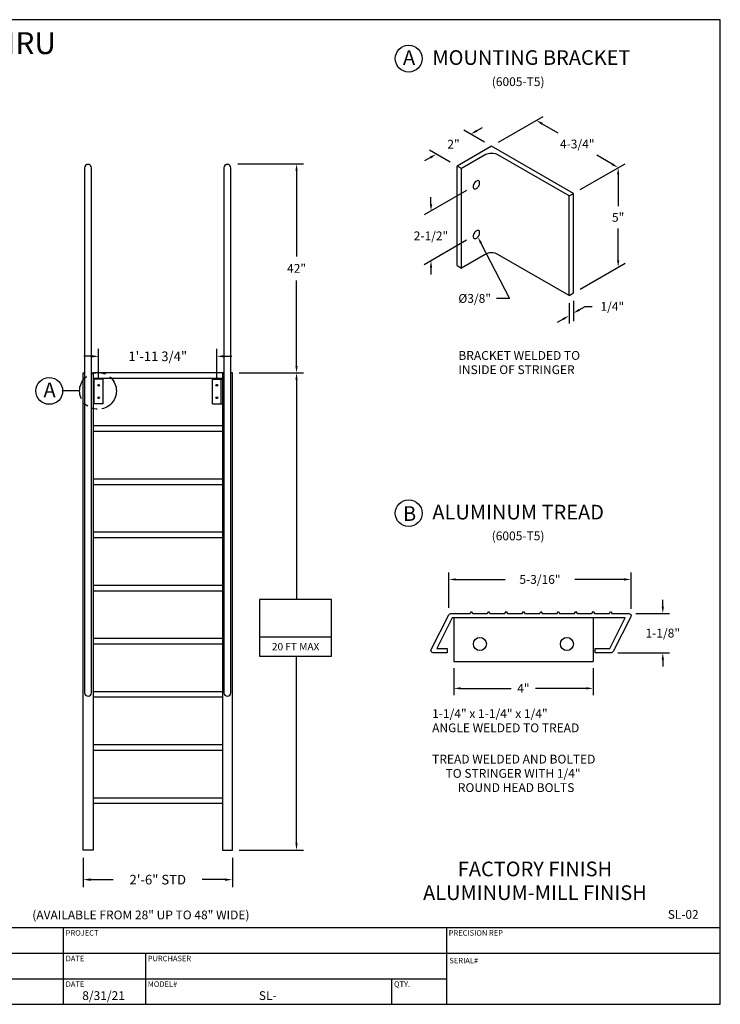
# Model space of a CAD drawing. Extents: x -20 to 255, y -14 to 184.
# Drawn here: x 114 to 255, y -14 to 184 of the extents above; entities that cross this region are included whole.
import ezdxf
from ezdxf.enums import TextEntityAlignment as Align

# ---------------------------------------------------------------- set-up
doc = ezdxf.new("R2010")
doc.units = 0
doc.header["$LTSCALE"] = 4
doc.header["$MEASUREMENT"] = 0
doc.header["$PDMODE"] = 33
doc.linetypes.add('PHANTOM', pattern=[2.5, 1.25, -0.25, 0.25, -0.25, 0.25, -0.25])
doc.layers.get('0').update_dxf_attribs({"linetype": 'CONTINUOUS'})
doc.layers.get('DEFPOINTS').update_dxf_attribs({"linetype": 'CONTINUOUS'})
doc.styles.add('ROMANC', font='romanc', dxfattribs={"height": 1.5314})
doc.styles.add('ROMANS', font='romans')
doc.dimstyles.get("Standard").update_dxf_attribs({"dimscale": 22, "dimtxt": 0.0804, "dimasz": 0.0625, "dimexe": 0.0625, "dimexo": 0.0625, "dimgap": 0.0625, "dimtad": 0, "dimtih": 1, "dimtoh": 1, "dimdec": 4, "dimzin": 3, "dimdsep": 46, "dimlunit": 4, "dimtxsty": 'ROMANS', "dimcen": 0.0625, "dimadec": 0, "dimazin": 0, "dimtfac": 1, "dimtdec": 4, "dimtofl": 0, "dimtmove": 2, "dimatfit": 3, "dimfxl": 1, "dimfrac": 2, "dimtolj": 1, "dimtzin": 0, "dimarcsym": 0})
doc.dimstyles.new('STANDARD$0', dxfattribs={"dimscale": 24, "dimtxt": 0.0804, "dimasz": 0.0625, "dimexe": 0.0625, "dimexo": 0.0625, "dimgap": 0.0625, "dimtad": 0, "dimtih": 1, "dimtoh": 1, "dimdec": 4, "dimzin": 3, "dimdsep": 46, "dimlunit": 4, "dimtxsty": 'ROMANS', "dimcen": 0.0625, "dimadec": 0, "dimazin": 0, "dimtfac": 1, "dimtdec": 4, "dimtofl": 0, "dimtmove": 2, "dimatfit": 3, "dimfxl": 1, "dimfrac": 2, "dimtolj": 1, "dimtzin": 0, "dimarcsym": 0})

# ---------------------------------------------------------------- blocks, each defined once
blk = doc.blocks.new('*D7')
at = {"color": 0, "linetype": 'ByBlock'}
for p, q in [((226.01, 143.36), (235.01, 148.56)), ((233.63, 146.39), (233.63, 140.03)), ((233.63, 129.14), (233.63, 135.51)), ((226.01, 123.36), (235.01, 128.56))]:
    blk.add_line(p, q, dxfattribs=at)
for points in [[(233.41, 146.39), (233.86, 146.39), (233.63, 147.77)], [(233.41, 129.14), (233.86, 129.14), (233.63, 127.77)]]:
    blk.add_solid(points, dxfattribs=at)
at = {"layer": 'DEFPOINTS', "color": 0, "linetype": 'ByBlock'}
for p in [(233.63, 147.77), (224.63, 142.57), (224.63, 122.57)]:
    blk.add_point(p, dxfattribs=at)
at = {"color": 0, "linetype": 'ByBlock', "style": 'ROMANS'}
blk.add_text('5"', height=1.769, dxfattribs=at).set_placement((233.63, 137.77), align=Align.MIDDLE_CENTER)
blk = doc.blocks.new('*D6')
at = {"color": 0, "linetype": 'ByBlock'}
for p, q in [((209.55, 152.86), (218.56, 158.06)), ((218.37, 156.58), (221.49, 154.78)), ((226.01, 143.36), (235.01, 148.56)), ((232.44, 148.46), (229.32, 150.26))]:
    blk.add_line(p, q, dxfattribs=at)
for points in [[(218.49, 156.78), (218.26, 156.38), (217.18, 157.27)], [(232.56, 148.65), (232.33, 148.26), (233.63, 147.77)]]:
    blk.add_solid(points, dxfattribs=at)
at = {"layer": 'DEFPOINTS', "color": 0, "linetype": 'ByBlock'}
for p in [(217.18, 157.27), (208.18, 152.07), (224.63, 142.57)]:
    blk.add_point(p, dxfattribs=at)
at = {"color": 0, "linetype": 'ByBlock', "style": 'ROMANS'}
blk.add_text('4-3/4"', height=1.769, dxfattribs=at).set_placement((225.41, 152.52), align=Align.MIDDLE_CENTER)
blk = doc.blocks.new('*D5')
at = {"color": 0, "linetype": 'ByBlock'}
for p, q in [((206.8, 152.86), (202.63, 155.27)), ((205.19, 155.17), (206.38, 155.86)), ((199.87, 148.86), (195.7, 151.27)), ((195.88, 149.79), (194.69, 149.11))]:
    blk.add_line(p, q, dxfattribs=at)
for points in [[(205.08, 155.37), (205.31, 154.97), (204, 154.48)], [(195.77, 149.99), (196, 149.59), (197.07, 150.48)]]:
    blk.add_solid(points, dxfattribs=at)
at = {"layer": 'DEFPOINTS', "color": 0, "linetype": 'ByBlock'}
for p in [(204, 154.48), (208.18, 152.07), (201.25, 148.07)]:
    blk.add_point(p, dxfattribs=at)
at = {"color": 0, "linetype": 'ByBlock', "style": 'ROMANS'}
blk.add_text('2"', height=1.769, dxfattribs=at).set_placement((200.54, 152.48), align=Align.MIDDLE_CENTER)
blk = doc.blocks.new('*D4')
at = {"color": 0, "linetype": 'ByBlock'}
for p, q in [((203.12, 143.15), (194.64, 138.25)), ((196.01, 140.42), (196.01, 141.8)), ((203.12, 133.15), (194.64, 128.25)), ((196.01, 127.67), (196.01, 126.3))]:
    blk.add_line(p, q, dxfattribs=at)
for points in [[(195.78, 140.42), (196.24, 140.42), (196.01, 139.05)], [(195.78, 127.67), (196.24, 127.67), (196.01, 129.05)]]:
    blk.add_solid(points, dxfattribs=at)
at = {"layer": 'DEFPOINTS', "color": 0, "linetype": 'ByBlock'}
for p in [(204.5, 143.94), (196.01, 139.05), (204.5, 133.94)]:
    blk.add_point(p, dxfattribs=at)
at = {"color": 0, "linetype": 'ByBlock', "style": 'ROMANS'}
blk.add_text('2-1/2"', height=1.769, dxfattribs=at).set_placement((196.01, 134.05), align=Align.MIDDLE_CENTER)
blk = doc.blocks.new('*D8')
at = {"color": 0, "linetype": 'ByBlock'}
for p, q in [((224.63, 120.98), (224.63, 116.9)), ((223.76, 120.48), (223.76, 116.4)), ((225.82, 119.17), (227.01, 119.86)), ((227.01, 119.86), (228.39, 119.86)), ((222.57, 117.3), (221.38, 116.61))]:
    blk.add_line(p, q, dxfattribs=at)
for points in [[(225.71, 119.37), (225.94, 118.98), (224.63, 118.49)], [(222.46, 117.5), (222.69, 117.1), (223.76, 117.99)]]:
    blk.add_solid(points, dxfattribs=at)
at = {"layer": 'DEFPOINTS', "color": 0, "linetype": 'ByBlock'}
for p in [(223.76, 122.07), (224.63, 122.57), (224.63, 118.49)]:
    blk.add_point(p, dxfattribs=at)
at = {"color": 0, "linetype": 'ByBlock', "style": 'ROMANS'}
blk.add_text('1/4"', height=1.769, dxfattribs=at).set_placement((232.46, 119.86), align=Align.MIDDLE_CENTER)
blk = doc.blocks.new('*D3')
at = {"color": 0, "linetype": 'ByBlock'}
for p, q in [((200.23, 65.96), (200.23, 73.06)), ((201.61, 71.68), (211.55, 71.68)), ((235.45, 71.68), (225.51, 71.68)), ((236.83, 65.76), (236.83, 73.06))]:
    blk.add_line(p, q, dxfattribs=at)
for points in [[(201.61, 71.91), (201.61, 71.45), (200.23, 71.68)], [(235.45, 71.91), (235.45, 71.45), (236.83, 71.68)]]:
    blk.add_solid(points, dxfattribs=at)
at = {"layer": 'DEFPOINTS', "color": 0, "linetype": 'ByBlock'}
for p in [(200.23, 71.68), (200.23, 64.59), (236.83, 64.39)]:
    blk.add_point(p, dxfattribs=at)
at = {"color": 0, "linetype": 'ByBlock', "style": 'ROMANS'}
blk.add_text('5-3/16"', height=1.769, dxfattribs=at).set_placement((218.53, 71.68), align=Align.MIDDLE_CENTER)
blk = doc.blocks.new('*D2')
at = {"color": 0, "linetype": 'ByBlock'}
for p, q in [((201.2, 53.82), (201.2, 48.4)), ((229.2, 53.82), (229.2, 48.4)), ((202.58, 49.78), (212.77, 49.78)), ((227.83, 49.78), (217.63, 49.78))]:
    blk.add_line(p, q, dxfattribs=at)
for points in [[(202.58, 50.01), (202.58, 49.55), (201.2, 49.78)], [(227.83, 50.01), (227.83, 49.55), (229.2, 49.78)]]:
    blk.add_solid(points, dxfattribs=at)
at = {"layer": 'DEFPOINTS', "color": 0, "linetype": 'ByBlock'}
for p in [(201.2, 55.2), (229.2, 55.2), (229.2, 49.78)]:
    blk.add_point(p, dxfattribs=at)
at = {"color": 0, "linetype": 'ByBlock', "style": 'ROMANS'}
blk.add_text('4"', height=1.769, dxfattribs=at).set_placement((215.2, 49.78), align=Align.MIDDLE_CENTER)
blk = doc.blocks.new('*D1')
at = {"color": 0, "linetype": 'ByBlock'}
for p, q in [((243.22, 66.2), (243.22, 67.57)), ((237.77, 64.82), (244.6, 64.82)), ((234.2, 56.95), (244.6, 56.95)), ((243.22, 55.57), (243.22, 54.2))]:
    blk.add_line(p, q, dxfattribs=at)
for points in [[(243, 66.2), (243.45, 66.2), (243.22, 64.82)], [(243, 55.57), (243.45, 55.57), (243.22, 56.95)]]:
    blk.add_solid(points, dxfattribs=at)
at = {"layer": 'DEFPOINTS', "color": 0, "linetype": 'ByBlock'}
for p in [(236.39, 64.82), (243.22, 64.82), (232.82, 56.95)]:
    blk.add_point(p, dxfattribs=at)
at = {"color": 0, "linetype": 'ByBlock', "style": 'ROMANS'}
blk.add_text('1-1/8"', height=1.769, dxfattribs=at).set_placement((243.22, 60.89), align=Align.MIDDLE_CENTER)
blk = doc.blocks.new('*D11')
at = {"color": 0, "linetype": 'ByBlock'}
for p, q in [((163.11, 167.85), (176.31, 167.85)), ((174.94, 166.47), (174.94, 149.27)), ((174.94, 127.22), (174.94, 144.42)), ((163.41, 125.85), (176.31, 125.85))]:
    blk.add_line(p, q, dxfattribs=at)
for points in [[(174.71, 166.47), (175.17, 166.47), (174.94, 167.85)], [(174.71, 127.22), (175.17, 127.22), (174.94, 125.85)]]:
    blk.add_solid(points, dxfattribs=at)
at = {"layer": 'DEFPOINTS', "color": 0, "linetype": 'ByBlock'}
for p in [(161.74, 167.85), (174.94, 167.85), (162.04, 125.85)]:
    blk.add_point(p, dxfattribs=at)
at = {"color": 0, "linetype": 'ByBlock', "insert": (174.94, 146.85), "char_height": 1.769, "attachment_point": 5, "style": 'ROMANS'}
blk.add_mtext('\\A1;42"', dxfattribs=at)
blk = doc.blocks.new('BORDER')
at = {"color": 5}
for p, q in [((275.71, 182.18), (0.71, 182.18)), ((275.71, -15.82), (275.71, 182.18)), ((0.71, -0.36), (275.71, -0.36)), ((143.71, -15.82), (143.71, -0.36)), ((220.71, -15.82), (220.71, -0.36)), ((68.2, -5.51), (275.71, -5.51)), ((160.21, -15.82), (160.21, -5.51)), ((68.2, -10.66), (220.71, -10.66)), ((209.71, -15.82), (209.71, -10.66)), ((0.71, -15.82), (275.71, -15.82))]:
    blk.add_line(p, q, dxfattribs=at)
at = {"style": 'ROMANS'}
for s, height, p in [('PROJECT', 1.105, (144.12, -2.01)), ('PRECISION REP', 1.1055, (221.12, -2.01)), ('DATE', 1.105, (144.12, -7.16)), ('PURCHASER', 1.105, (160.62, -7.16)), ('SERIAL#', 1.105, (221.26, -7.58)), ('DATE', 1.105, (144.12, -12.31)), ('MODEL#', 1.105, (160.62, -12.31)), ('QTY.', 1.105, (210.12, -12.31))]:
    blk.add_text(s, height=height, dxfattribs=at).set_placement(p)
at = {"color": 5, "style": 'ROMANS'}
blk.add_attdef('SCALE', (1.98, 1.14), '', height=2.25, dxfattribs=at)
at = {"style": 'ROMANS'}
blk.add_attdef('SAVEDAS', text='', height=1.75, dxfattribs=at).set_placement((268.25, 2.03), align=Align.MIDDLE)
at = {"color": 5, "style": 'ROMANS'}
blk.add_attdef('X', text='', height=1.25, rotation=90, dxfattribs=at).set_placement((66.48, -2.32), align=Align.MIDDLE)
at = {"style": 'ROMANS'}
for tag, height, p in [('ARCHORENG', 1.77, (121.49, -4.65)), ('PROJECT', 1.77, (181.99, -4.65)), ('REP', 1.77, (248, -4.65)), ('PURCHASEORDER', 1.77, (121.49, -9.8)), ('DATE', 1.77, (151.74, -9.8)), ('PURCHASER', 1.77, (190.24, -9.8)), ('L010000', 3.46, (248.04, -12.66)), ('DATE', 1.77, (151.74, -14.95)), ('MODEL', 1.77, (184.74, -14.95)), ('QTY', 1.77, (215, -14.95))]:
    blk.add_attdef(tag, text='', height=height, dxfattribs=at).set_placement(p, align=Align.CENTER)
blk = doc.blocks.new('*D17')
at = {"color": 0, "lineweight": -2}
for p, q in [((129.82, 112.23), (129.82, 118.05)), ((153.57, 112.23), (153.57, 118.05)), ((128.32, 116.55), (126.82, 116.55)), ((155.07, 116.55), (156.57, 116.55))]:
    blk.add_line(p, q, dxfattribs=at)
at = {"color": 0}
for points in [[(128.32, 116.8), (128.32, 116.3), (129.82, 116.55)], [(155.07, 116.8), (155.07, 116.3), (153.57, 116.55)]]:
    blk.add_solid(points, dxfattribs=at)
at = {"layer": 'DEFPOINTS', "color": 0}
for p in [(129.82, 116.55), (129.82, 110.73), (153.57, 110.73)]:
    blk.add_point(p, dxfattribs=at)
at = {"color": 0, "insert": (141.7, 116.55), "char_height": 1.9296, "attachment_point": 5, "style": 'ROMANS'}
blk.add_mtext('\\A1;1\'-11 3/4"', dxfattribs=at)
blk = doc.blocks.new('*D18')
at = {"color": 0, "lineweight": -2}
for p, q in [((126.7, 15.73), (126.7, 9.81)), ((156.7, 15.73), (156.7, 9.81)), ((128.2, 11.31), (132.75, 11.31)), ((155.2, 11.31), (150.64, 11.31))]:
    blk.add_line(p, q, dxfattribs=at)
at = {"color": 0}
for points in [[(128.2, 11.56), (128.2, 11.06), (126.7, 11.31)], [(155.2, 11.56), (155.2, 11.06), (156.7, 11.31)]]:
    blk.add_solid(points, dxfattribs=at)
at = {"layer": 'DEFPOINTS', "color": 0}
for p in [(126.7, 17.23), (156.7, 17.23), (126.7, 11.31)]:
    blk.add_point(p, dxfattribs=at)
at = {"color": 0, "insert": (141.7, 11.31), "char_height": 1.9296, "attachment_point": 5, "style": 'ROMANS'}
blk.add_mtext('\\A1;2\'-6" STD', dxfattribs=at)

msp = doc.modelspace()

# ---------------------------------------------------------------- linework, layer by layer
at = {"color": 7}
for p, q in [((208.78817, 158.79598), (201.85997, 154.79598)), ((225.24265, 149.29598), (208.78817, 158.79598)), ((207.48913, 157.04598), (202.72599, 154.29598)), ((224.37663, 148.79598), (210.08721, 157.04598)), ((201.85997, 134.79598), (201.85997, 154.79598)), ((202.72599, 154.29598), (201.85997, 154.79598)), ((202.72599, 134.29598), (202.72599, 154.29598)), ((224.37663, 148.79598), (225.24265, 149.29598)), ((224.37663, 128.79598), (224.37663, 148.79598)), ((225.24265, 129.29598), (225.24265, 149.29598)), ((206.67335, 139.31724), (212.3753, 128.18558)), ((207.48913, 137.04598), (202.72599, 134.29598)), ((224.37663, 128.79598), (210.08721, 137.04598)), ((201.85997, 134.79598), (202.72599, 134.29598)), ((224.37663, 128.79598), (225.24265, 129.29598)), ((212.3753, 128.18558), (209.80702, 128.18558)), ((154.69678, 113.22761), (128.69678, 113.22761)), ((154.69678, 112.10261), (128.69678, 112.10261)), ((130.69678, 111.97761), (128.69678, 111.97761)), ((128.94678, 106.97761), (128.94678, 111.97761)), ((130.69678, 106.97761), (130.69678, 111.97761)), ((152.69678, 111.97761), (154.69678, 111.97761)), ((152.69678, 106.97761), (152.69678, 111.97761)), ((154.44678, 106.97761), (154.44678, 111.97761)), ((125.98861, 109.58836), (122.57957, 109.58836)), ((130.69678, 106.97761), (128.69678, 106.97761)), ((152.69678, 106.97761), (154.69678, 106.97761)), ((154.69678, 102.54011), (128.69678, 102.54011)), ((154.69678, 101.41511), (128.69678, 101.41511)), ((154.69678, 91.85261), (128.69678, 91.85261)), ((154.69678, 90.72761), (128.69678, 90.72761)), ((154.69678, 81.16511), (128.69678, 81.16511)), ((154.69678, 80.04011), (128.69678, 80.04011)), ((154.69678, 70.47761), (128.69678, 70.47761)), ((154.69678, 69.35261), (128.69678, 69.35261)), ((201.20189, 63.94942), (201.20189, 55.19942)), ((229.20189, 63.94942), (229.20189, 55.19942)), ((154.69678, 59.79011), (128.69678, 59.79011)), ((154.69678, 58.66511), (128.69678, 58.66511)), ((201.20189, 55.19942), (229.20189, 55.19942)), ((154.69678, 49.10261), (128.69678, 49.10261)), ((154.69678, 47.97761), (128.69678, 47.97761)), ((154.69678, 38.41511), (128.69678, 38.41511)), ((154.69678, 37.29011), (128.69678, 37.29011)), ((154.69678, 27.72761), (128.69678, 27.72761)), ((154.69678, 26.60261), (128.69678, 26.60261))]:
    msp.add_line(p, q, dxfattribs=at)
for p, q in [((158.07178, 113.22761), (170.96939, 113.22761)), ((169.59439, 111.85261), (169.59439, 67.65547)), ((169.59439, 18.60261), (169.59439, 56.2681)), ((158.07178, 17.22761), (170.96939, 17.22761))]:
    msp.add_line(p, q)
at = {"color": 0, "linetype": 'ByBlock'}
for p, q in [((162.17427, 67.65547), (162.17427, 56.2681)), ((176.65362, 67.65547), (162.17427, 67.65547)), ((176.65362, 56.2681), (176.65362, 67.65547)), ((176.65362, 60.06389), (162.17427, 60.06389)), ((162.17427, 56.2681), (176.65362, 56.2681))]:
    msp.add_line(p, q, dxfattribs=at)
at = {"color": 7}
for points in [[(128.39678, 48.89985), (128.39678, 154.45383, 1), (126.99678, 154.45383), (126.99678, 48.89985, 1)], [(156.39678, 48.89985), (156.39678, 154.45383, 1), (154.99678, 154.45383), (154.99678, 48.89985, 1)], [(205.2978, 151.31114, 0.058751868), (205.15105, 150.96999, 0.072341084), (205.10756, 150.67098, 0.106617054), (205.16715, 150.39472, 0.15685122), (205.2978, 150.25048, 0.15685122), (205.48804, 150.20945, 0.106617054), (205.75708, 150.29598, 0.072341084), (205.99429, 150.48314, 0.058751868), (206.21636, 150.78081, 0.058751868), (206.36311, 151.12197, 0.072341084), (206.4066, 151.42098, 0.106617054), (206.34702, 151.69724, 0.15685122), (206.21636, 151.84147, 0.15685122), (206.02612, 151.88251, 0.106617054), (205.75708, 151.79598, 0.072341084), (205.51988, 151.60881, 0.058751868)], [(205.2978, 141.31114, 0.058751868), (205.15105, 140.96999, 0.072341084), (205.10756, 140.67098, 0.106617054), (205.16715, 140.39472, 0.15685122), (205.2978, 140.25048, 0.15685122), (205.48804, 140.20945, 0.106617054), (205.75708, 140.29598, 0.072341084), (205.99429, 140.48314, 0.058751868), (206.21636, 140.78081, 0.058751868), (206.36311, 141.12197, 0.072341084), (206.4066, 141.42098, 0.106617054), (206.34702, 141.69724, 0.15685122), (206.21636, 141.84147, 0.15685122), (206.02612, 141.88251, 0.106617054), (205.75708, 141.79598, 0.072341084), (205.51988, 141.60881, 0.058751868)], [(229.48258, 64.82442), (232.4774, 64.82442), (232.72999, 65.26192), (232.98258, 64.82442), (236.39106, 64.82442, -0.560026908), (236.78087, 64.1883), (233.21419, 57.1883, -0.282029168), (232.82438, 56.94942), (229.59248, 56.94942), (229.59248, 57.82442), (232.55628, 57.82442), (235.67712, 63.94942), (200.89119, 63.94942), (197.77035, 57.82442), (199.84248, 57.82442), (199.84248, 56.94942), (197.05641, 56.94942, -0.560026908), (196.6666, 57.58554), (200.23328, 64.58554, -0.282029168), (200.62309, 64.82442), (204.4774, 64.82442), (204.72999, 65.26192), (204.98258, 64.82442), (207.9774, 64.82442), (208.22999, 65.26192), (208.48258, 64.82442), (211.4774, 64.82442), (211.72999, 65.26192), (211.98258, 64.82442), (214.9774, 64.82442), (215.22999, 65.26192), (215.48258, 64.82442), (218.4774, 64.82442), (218.72999, 65.26192), (218.98258, 64.82442), (221.9774, 64.82442), (222.22999, 65.26192), (222.48258, 64.82442), (225.4774, 64.82442), (225.72999, 65.26192), (225.98258, 64.82442), (228.9774, 64.82442), (229.22999, 65.26192)]]:
    msp.add_lwpolyline(points, format="xyb", close=True, dxfattribs=at)
for points in [[(205.16974, 151.02867, 0.049013554), (205.35034, 151.28081, 0.049013554), (205.4784, 151.56329, 0.072341084)], [(205.16974, 141.02867, 0.049013554), (205.35034, 141.28081, 0.049013554), (205.4784, 141.56329, 0.072341084)]]:
    msp.add_lwpolyline(points, format="xyb", dxfattribs=at)
for points in [[(128.39678, 113.22761), (128.69678, 113.22761), (128.69678, 17.22761), (126.69678, 17.22761), (126.69678, 113.22761), (126.99678, 113.22761)], [(154.99678, 113.22761), (154.69678, 113.22761), (154.69678, 17.22761), (156.69678, 17.22761), (156.69678, 113.22761), (156.39678, 113.22761)]]:
    msp.add_lwpolyline(points, dxfattribs=at)
at = {"color": 5}
for centre in [(192.14098, 176.41194), (192.14098, 85.00106)]:
    msp.add_circle(centre, 2.68876, dxfattribs=at)
at = {"color": 7, "linetype": 'PHANTOM'}
msp.add_circle((129.68775, 109.58836), 3.69914, dxfattribs=at)
at = {"color": 7}
for centre, radius in [((119.89082, 109.58836), 2.68876), ((129.82178, 110.72761), 0.1875), ((153.57178, 110.72761), 0.1875), ((129.82178, 108.22761), 0.1875), ((153.57178, 108.22761), 0.1875), ((206.45189, 58.69942), 1.3125), ((223.95189, 58.69942), 1.3125)]:
    msp.add_circle(centre, radius, dxfattribs=at)
for centre in [(208.78817, 156.29598), (208.78817, 136.29598)]:
    msp.add_ellipse(centre, major_axis=(-1.83712, 0), ratio=0.577350269, start_param=3.926990817, end_param=5.497787144)
msp.add_solid([(206.46938, 139.21276), (206.87731, 139.42172), (206.04648, 140.54103)], dxfattribs=at)
for points in [[(169.36523, 111.85261), (169.82356, 111.85261), (169.59439, 113.22761)], [(169.36523, 18.60261), (169.82356, 18.60261), (169.59439, 17.22761)]]:
    msp.add_solid(points)

# ---------------------------------------------------------------- block references
ref = msp.add_blockref('BORDER', (-20.9305, 2.0586), dxfattribs=dict(rotation=1.628443996909321e-12))
ref.add_attrib('MODEL', 'SL-', dxfattribs={"height": 1.76903, "style": 'ROMANS'}).set_placement((163.81371, -12.89567), align=Align.CENTER)
ref.add_attrib('DATE', '8/31/21', dxfattribs={"height": 1.76903, "style": 'ROMANS'}).set_placement((130.80943, -12.89567), align=Align.CENTER)
ref.add_attrib('SAVEDAS', 'SL-02', dxfattribs={"height": 1.751836, "style": 'ROMANS'}).set_placement((247.32179, 4.08893), align=Align.MIDDLE)

# ---------------------------------------------------------------- texts
at = {"color": 5}
for s, height, style, p in [('ALUMINUM SHIPS STAIR w/WALK-THRU', 4.402775, 'ROMANC', (10.83308, 177.32656)), ('MOUNTING BRACKET', 2.948, 'ROMANS', (196.90135, 175.1556)), ('ALUMINUM TREAD', 2.948, 'ROMANS', (196.90135, 83.74471))]:
    msp.add_text(s, height=height, dxfattribs=dict(at, style=style)).set_placement(p)
at = {"color": 5, "style": 'ROMANS'}
for s, p in [('A', (192.2079, 175.1556)), ('B', (192.32113, 83.45052)), ('FACTORY FINISH', (217.51639, 11.98918)), ('%%OALUMINUM-MILL FINISH', (217.51639, 7.21622))]:
    msp.add_text(s, height=2.948, dxfattribs=at).set_placement(p, align=Align.CENTER)
at = {"color": 7, "style": 'ROMANS'}
for s, p in [('(6005-T5)', (208.84074, 170.8916)), ('BRACKET WELDED TO', (202.13101, 115.83712)), ('INSIDE OF STRINGER', (202.13101, 112.97335)), ('(6005-T5)', (208.82265, 79.55432)), ('1-1/4" x 1-1/4" x 1/4"', (196.84917, 43.81975)), ('ANGLE WELDED TO TREAD', (196.84917, 40.95598)), ('TREAD WELDED AND BOLTED', (196.84917, 34.66365)), ('TO STRINGER WITH 1/4"', (199.5566, 31.79987)), ('ROUND HEAD BOLTS', (202.0179, 28.9361)), ('(AVAILABLE FROM 28" UP TO 48" WIDE)', (116.47517, 3.32719))]:
    msp.add_text(s, height=1.7688, dxfattribs=at).set_placement(p)
msp.add_text('%%C3/8"', height=1.7688, dxfattribs=at).set_placement((208.68739, 128.18558), align=Align.MIDDLE_RIGHT)
msp.add_text('A', height=2.948, dxfattribs=at).set_placement((119.95773, 108.33202), align=Align.CENTER)
at = {"color": 0, "linetype": 'ByBlock', "style": 'ROMANS'}
msp.add_text('20 FT MAX', height=1.485792, dxfattribs=at).set_placement((169.41395, 58.16599), align=Align.MIDDLE_CENTER)

# ---------------------------------------------------------------- dimensions: what is measured, and where the dimension line sits
at = {"color": 7}
for p1, p2, distance, text, picture, middle in [((225.24265, 149.29598), (208.78817, 158.79598), -9.00424, '4-3/4"', '*D6', (226.01965, 159.24458)), ((201.85997, 154.79598), (208.78817, 158.79598), 4.17598, '2"', '*D5', (201.14809, 159.20698)), ((205.10756, 140.67098), (205.10756, 150.67098), 8.48172, '2-1/2"', '*D4', (196.62584, 140.77406)), ((224.37663, 128.79598), (225.24265, 129.29598), -3.53571, '1/4"', '*D8', (233.06954, 126.58829))]:
    dim = msp.add_aligned_dim(p1=p1, p2=p2, distance=distance, text=text, dimstyle='Standard', dxfattribs=at)
    dim.commit()
    dim.dimension.update_dxf_attribs({"geometry": picture, "text_midpoint": middle, "insert": (0.61203, 6.72618)})
for base, p1, p2, text, picture, middle, set_off in [((169.59439, 155.22761), (156.69678, 113.22761), (156.39678, 155.22761), '42"', '*D11', (169.59439, 134.22761), (-5.34313, -12.61765)), ((234.2469, 154.49458), (225.24265, 129.29598), (225.24265, 149.29598), '5"', '*D7', (234.2469, 144.49458), (0.61203, 6.72618))]:
    dim = msp.add_linear_dim(base=base, p1=p1, p2=p2, angle=90, text=text, dimstyle='Standard', dxfattribs=at)
    dim.commit()
    dim.dimension.update_dxf_attribs({"geometry": picture, "text_midpoint": middle, "insert": set_off})
dim = msp.add_linear_dim(base=(129.82178, 116.55357), p1=(153.57178, 110.72761), p2=(129.82178, 110.72761), dimstyle='STANDARD$0')
dim.commit()
dim.dimension.update_dxf_attribs({"geometry": '*D17', "text_midpoint": (141.69678, 116.55357)})
for base, p1, p2, text, picture, middle in [((200.23328, 71.684), (236.82856, 64.38692), (200.23328, 64.58554), '5-3/16"', '*D3', (218.53092, 71.684)), ((229.20189, 49.77798), (201.20189, 55.19942), (229.20189, 55.19942), '4"', '*D2', (215.20189, 49.77798))]:
    dim = msp.add_linear_dim(base=base, p1=p1, p2=p2, text=text, dimstyle='Standard', dxfattribs=at)
    dim.commit()
    dim.dimension.update_dxf_attribs({"geometry": picture, "text_midpoint": middle})
dim = msp.add_linear_dim(base=(243.22452, 64.82442), p1=(232.82438, 56.94942), p2=(236.39106, 64.82442), angle=90, text='1-1/8"', dimstyle='Standard', dxfattribs=at)
dim.commit()
dim.dimension.update_dxf_attribs({"geometry": '*D1', "text_midpoint": (243.22452, 60.88692)})
dim = msp.add_linear_dim(base=(126.69678, 11.31402), p1=(156.69678, 17.22761), p2=(126.69678, 17.22761), text='<> STD', dimstyle='STANDARD$0')
dim.commit()
dim.dimension.update_dxf_attribs({"geometry": '*D18', "text_midpoint": (141.69678, 11.31402)})

doc.saveas('drawing.dxf')
